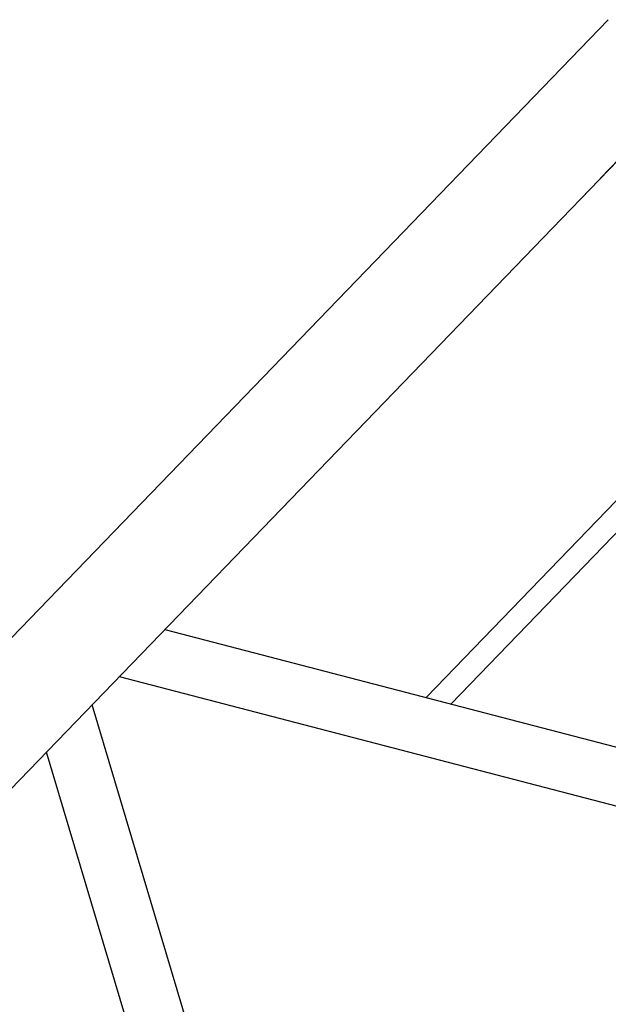
# Model space of a CAD drawing. Units: millimetres. Extents: x 0 to 853957, y 0 to 510870.
# Drawn here: x 88374 to 89156, y 73862 to 75169 of the extents above; entities that cross this region are included whole.
import ezdxf

# ---------------------------------------------------------------- set-up
doc = ezdxf.new("R2010")
doc.units = ezdxf.units.MM

msp = doc.modelspace()

# ---------------------------------------------------------------- linework, layer by layer
at = {"color": 0, "linetype": 'ByBlock', "lineweight": -2}
for points in [[(85068.2, 70936.9), (85068.2, 70936.9), (89155.4, 75169.3), (89155.4, 75169.3)], [(85170.9, 70843.1), (85170.9, 70843.1), (89255.4, 75072.8), (89255.4, 75072.8)], [(89145.6, 74959.1), (89145.6, 74959.1), (89256.1, 75073.5), (89256.1, 75073.5)], [(88914.3, 74269.7), (88914.3, 74269.7), (89392.2, 74764.6), (89392.2, 74764.6)], [(88947.2, 74260.7), (88947.2, 74260.7), (89413.7, 74743.8), (89413.7, 74743.8)], [(88566.7, 74359.6), (88566.7, 74359.6), (90176.8, 73940.5), (90176.8, 73940.5)], [(88506.2, 74297), (88506.2, 74297), (90116.3, 73877.8), (90116.3, 73877.8)], [(88945.6, 72665.5), (88945.6, 72665.5), (88470.1, 74259.5), (88470.1, 74259.5)], [(88885.1, 72602.9), (88885.1, 72602.9), (88409.6, 74196.9), (88409.6, 74196.9)], [(87012, 70663.2), (87012, 70663.2), (90249.3, 74015.6), (90249.3, 74015.6)], [(86310.3, 69737.4), (86310.3, 69737.4), (90397.5, 73969.8), (90397.5, 73969.8)]]:
    msp.add_open_spline(points, degree=3, dxfattribs=at)

doc.saveas('drawing.dxf')
